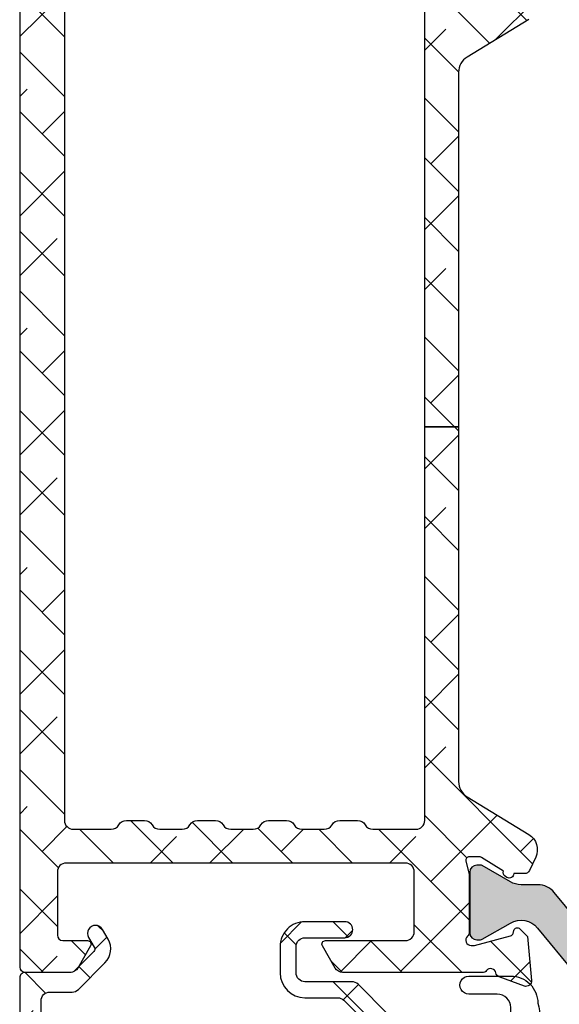
# Model space of a CAD drawing. Units: inches. Extents: x 0 to 402, y -384 to -126.
# Drawn here: x 15 to 16, y -176 to -174 of the extents above; entities that cross this region are included whole.
import ezdxf

# ---------------------------------------------------------------- set-up
doc = ezdxf.new("R2010")
doc.units = ezdxf.units.IN
doc.header["$MEASUREMENT"] = 0
doc.layers.get('0').update_dxf_attribs({"linetype": 'CONTINUOUS'})
for name, color, linetype in [('ZP-SECT-ALHA', 142, 'CONTINUOUS'), ('ZP-SECT-ALUM', 63, 'CONTINUOUS'), ('ZP-SECT-ALUM-WDWDR', 94, 'CONTINUOUS'), ('ZP-SECT-GLAS', 153, 'CONTINUOUS'), ('ZP-SECT-SEAL', 8, 'CONTINUOUS'), ('ZP-SECT-THRM-HTCH', 173, 'CONTINUOUS'), ('ZP-SECT-VINL', 130, 'CONTINUOUS'), ('ZP-SECT-WSTP', 40, 'CONTINUOUS')]:
    doc.layers.add(name, color=color, linetype=linetype)

# ---------------------------------------------------------------- blocks, each defined once
blk = doc.blocks.new('101CS - VIN25 WS MSW Square Bead (Dual 1 Inch)')
at = {"layer": 'ZP-SECT-ALHA'}
h = blk.add_hatch(dxfattribs=at)
h.set_pattern_fill('ANSI38', color=256, scale=0.75, angle=-90.00000000000006)
h.set_pattern_definition([(314.9999999999999, (208.1066881044709, 17.61468205416347), (0.0662912607362389, 0.0662912607362388), []), (44.99999999999996, (208.1066881044709, 17.61468205416347), (0.066291260736239, 0.1988737822087164), [0.234375, -0.140625])])
edge = h.paths.add_edge_path()
edge.add_line((-2.15363311100009, 0.1366894078000485), (-2.153633110966438, -0.5070073162524125))
edge.add_arc((-2.141823027404115, -0.5070078696547704), 0.0118100835752892, 179.9973152078652, 270.0041072402487)
edge.add_line((-2.141822180799863, -0.5188179531997151), (-1.193000715124981, -0.5188179530887567))
edge.add_arc((-1.193000118747702, -0.5070076191523799), 0.0118103339514342, 269.9971067794329, 360.0014697267939)
edge.add_line((-1.181189784800153, -0.5070073161987523), (-1.181189784753314, -0.3810226917339889))
edge.add_arc((-1.189063507715365, -0.3810228521588549), 0.0078737229636857, 0.0011673852116395, 90.0020337649895)
edge.add_line((-1.189063787200211, -0.3731491292001294), (-1.212685794273966, -0.3731491293565625))
edge.add_arc((-1.212686073844076, -0.3810228521095142), 0.007873722757915, 89.99796561450196, 179.998831994302)
edge.add_line((-1.220559796600355, -0.3810226915993837), (-1.220559796590805, -0.4026763081738239))
edge.add_arc((-1.228433769813342, -0.4026764839754439), 0.0078739732244996, -90.00021238273519, 0.0012792386477826767, ccw=False)
edge.add_line((-1.228433799000413, -0.4105504571998893), (-1.259929955236657, -0.4105504572117127))
edge.add_arc((-1.259929984408039, -0.4026764840175078), 0.0078739731942589, 179.9987206471879, 270.00021226857666, ccw=False)
edge.add_line((-1.267803957600335, -0.4026763082001992), (-1.267803957608975, -0.2058261022257568))
edge.add_arc((-1.259929984386893, -0.205825926423682), 0.0078739732240446, 89.99978762057208, 180.0012792419569, ccw=False)
edge.add_line((-1.259929955200277, -0.1979519531996914), (-1.228433798963123, -0.1979519531878679))
edge.add_arc((-1.228433769792196, -0.2058259263816181), 0.0078739731938042, -0.0012793561214721194, 90.00021226526758, ccw=False)
edge.add_line((-1.220559796600355, -0.2058261021993815), (-1.220559796572615, -0.2274797187228899))
edge.add_arc((-1.212685072179788, -0.2274791434191452), 0.0078747244138422, 180.0041858577904, 269.9947466443579)
edge.add_line((-1.212685794200297, -0.235353867799887), (-1.189063787199302, -0.2353538677598692))
edge.add_arc((-1.189064509147729, -0.2274791434243671), 0.007874724368596, 270.0052528312125, 359.9958136177003)
edge.add_line((-1.181189784800153, -0.2274797188001969), (-1.181189784815614, -0.1585823813766467))
edge.add_arc((-1.193001120190724, -0.1585824931675835), 0.0118113353756385, 0.000542288290055, 89.99803445623324)
edge.add_line((-1.19300071500038, -0.146771157798895), (-1.248118878322657, -0.1467711577834336))
edge.add_arc((-1.248118649012149, -0.1270858491964788), 0.0196853085882904, 179.9998137316676, 269.9993325720941, ccw=False)
edge.add_line((-1.267803957600335, -0.1270857851996254), (-1.267803957574415, -0.1128968289731631))
edge.add_arc((-1.507963441330787, -0.1128977469300869), 0.2401594837581269, 0.000219000543664, 44.99980991194084)
edge.add_line((-1.338144478399954, 0.0569200892004744), (-1.403568202480073, 0.1223438135029653))
edge.add_arc((-1.417489688908882, 0.1084196804904899), 0.0196898264222062, 45.005445670695, 89.99388769157345)
edge.add_line((-1.417487588400035, 0.128109506800655), (-1.521233549957742, 0.1281095068506772))
edge.add_arc((-1.521234425813156, 0.1477935636318589), 0.0196840568006676, 179.9978775547944, 270.0025494144435, ccw=False)
edge.add_line((-1.540918482600318, 0.1477942928013078), (-1.540918482611687, 0.2060425798217409))
edge.add_arc((-1.521233424400065, 0.206042894186361), 0.0196850582141319, 90.00036557413279, 180.0009149968349, ccw=False)
edge.add_line((-1.521233550000033, 0.2257279524000921), (-1.433078221600226, 0.2257279523973636))
edge.add_arc((-1.433078221600226, 0.2434444943987444), 0.0177165420013807, 270, 450)
edge.add_line((-1.433078221600226, 0.2611610364001251), (-1.521233549835869, 0.2611610364428714))
edge.add_arc((-1.521233503659225, 0.2060429735003589), 0.0551180629425318, 90.00004800108486, 180.0004092546186)
edge.add_line((-1.576351566600351, 0.2060425798008225), (-1.57635156644028, 0.1477942927012634))
edge.add_arc((-1.521233503702807, 0.1477944855384132), 0.0551180627378106, 180.0002004561529, 269.9999518735683)
edge.add_line((-1.521233550000033, 0.0926764228006221), (-1.448867732548933, 0.0926764228970285))
edge.add_arc((-1.44886983338398, 0.0729865966943242), 0.0196898263147802, 45.00544472133589, 89.9938867423237, ccw=False)
edge.add_line((-1.43494834680041, 0.0869107294001594), (-1.371551092389381, 0.0235133284540723))
edge.add_arc((-1.507960535937399, -0.1128967925527977), 0.1929125641377168, -1.0824823391430982e-05, 45.000142275474616, ccw=False)
edge.add_line((-1.315047971799685, -0.1128968289995385), (-1.315047971814237, -0.4518888595903548))
edge.add_arc((-1.334733280368545, -0.4518889236456435), 0.0196853085544121, -89.99933240201199, 0.00018643841349330614, ccw=False)
edge.add_line((-1.334733050999602, -0.4715742321987193), (-2.086704017522151, -0.4715742321832579))
edge.add_arc((-2.086703788211643, -0.4518889235963031), 0.0196853085882904, 179.9998137316676, 269.9993325720934, ccw=False)
edge.add_line((-2.10638909679983, -0.4518888595994497), (-2.106389096785278, 0.0855080255914516))
edge.add_arc((-2.08670378823097, 0.0855080896467403), 0.0196853085544121, 90.0006675979879, 180.0001864384137, ccw=False)
edge.add_line((-2.086704017599913, 0.1051933981998161), (-2.037574478512397, 0.1051933981534319))
edge.add_arc((-2.037574678113521, 0.1248800513084919), 0.0196866531560719, 270.0005809165177, 314.9959647727208)
edge.add_line((-2.023655092600165, 0.1109585049998429), (-1.964542068803893, 0.1700715287169885))
edge.add_arc((-1.995165684972135, 0.2006945269945672), 0.0433078964015617, 315.0005780323946, 390.0058605663338)
edge.add_line((-1.957662161599728, 0.2223523114007264), (-1.970262149413429, 0.2441701927473048))
edge.add_arc((-1.985604125624429, 0.2353101850078498), 0.0177165451260145, 30.00647993709895, 210.0066534771054)
edge.add_line((-2.000946074999774, 0.2264501307999751), (-1.988346233816173, 0.2046322495498032))
edge.add_arc((-1.995165036990414, 0.2006944446428424), 0.0078741592703172, -44.999730653772986, 30.00609399276101, ccw=False)
edge.add_line((-1.989597139399847, 0.1951265994011635), (-2.033917240707069, 0.1508062045631675))
edge.add_arc((-2.039486169564659, 0.1563770657321547), 0.0078770211872912, 270.0068356453436, 314.99006145660275, ccw=False)
edge.add_line((-2.039485229800447, 0.1485000446009224), (-2.141822180773033, 0.1485000446027413))
edge.add_arc((-2.141823027479827, 0.1366899610998693), 0.0118100835332237, 89.99589226226156, 180.0026842946932)
at = {"layer": 'ZP-SECT-ALUM'}
blk.add_lwpolyline([(-0.2712499787787124, -0.272489251818655), (-0.2712499787787124, -0.334989251818655, 1), (-0.2652499787787406, -0.334989251818655), (-0.2652499787787406, -0.1969892518186569, 0.4142135623730951), (-0.2722499787786887, -0.1899892518186519), (-0.2922934569903077, -0.1899892518186519, -0.3297505471403194), (-0.3032909616838992, -0.1818515264229674), (-0.3460653978498271, -0.0419426498855984, 0.3297505471403169), (-0.3527595311415439, -0.0369892518186532), (-0.4261654702995941, -0.0369892518186532, 0.1989123673796605), (-0.4311152177678821, -0.0390395043503489), (-0.4362824796574785, -0.044206766239931, -0.4142135623730968), (-0.4497175085000152, -0.044206766239931), (-0.4548847703895547, -0.0390395043503489, 0.1989123673796558), (-0.4598345178578996, -0.0369892518186532), (-0.4831654702995536, -0.0369892518186532, 0.1989123673796569), (-0.4881152177678985, -0.0390395043503489), (-0.493282479657438, -0.044206766239931, -0.4142135623730913), (-0.5067175084999747, -0.044206766239931), (-0.5118847703895711, -0.0390395043503489, 0.1989123673796548), (-0.5168345178579159, -0.0369892518186532), (-0.54016547029957, -0.0369892518186532, 0.1989123673796564), (-0.545115217767858, -0.0390395043503489), (-0.5502824796574544, -0.044206766239931, -0.4142135623730915), (-0.5637175084999911, -0.044206766239931), (-0.5688847703895874, -0.0390395043503489, 0.198912367379654), (-0.5738345178578755, -0.0369892518186532), (-0.6472404570158689, -0.0369892518186532, 0.3297505471403128), (-0.6539345903076424, -0.0419426498856055), (-0.6967090264735134, -0.1818515264229745, -0.3297505471403153), (-0.707706531167105, -0.1899892518186803), (-0.727750009378724, -0.189989251818659, 0.4142135623733994), (-0.7347500093787858, -0.1969892518186569), (-0.7347500093787858, -0.334989251818655, 1), (-0.7287500093787572, -0.334989251818655), (-0.7287500093787572, -0.272489251818655, -0.4142135623730945), (-0.7192500093787544, -0.2629892518186594), (-0.5452032748147247, -0.2629892518186594, 0.3419987131196729), (-0.5442350289781928, -0.2622392518186558, -0.3419987131196799), (-0.5393937997954197, -0.2584892518186521), (-0.4899999940787155, -0.2584892518186521), (-0.4899999940787155, -0.2629307224236967), (-0.5389999940787505, -0.2629307224236967, 0.3279189694272522), (-0.5399543449612167, -0.2636320346383059, -0.3279189694272557), (-0.5452032748147247, -0.2674892518186525), (-0.7192500093787544, -0.2674892518186525, 0.4142135623730951), (-0.72425000937875, -0.272489251818655), (-0.72425000937875, -0.334989251818655, -1), (-0.7392500093787362, -0.334989251818655), (-0.7392500093787362, -0.1969892518186569, -0.4142135623730951), (-0.727750009378724, -0.1854892518186588), (-0.707706531167105, -0.1854892518186588, 0.3297505471403177), (-0.7010123978753882, -0.1805358537517136), (-0.6582379617094603, -0.0406269772143517, -0.3297505471403159), (-0.6472404570158689, -0.032489251818653), (-0.5738345178578755, -0.032489251818653, -0.1989123673796553), (-0.565702789874223, -0.0358575238350127), (-0.5605355279846834, -0.0410247857245878, 0.4142135623730928), (-0.553464460172819, -0.0410247857245878), (-0.5482971982832227, -0.0358575238350127, -0.1989123673796594), (-0.54016547029957, -0.032489251818653), (-0.5168345178579159, -0.032489251818653, -0.1989123673796536), (-0.5087027898742634, -0.0358575238350127), (-0.503535527984667, -0.0410247857245878, 0.4142135623730974), (-0.4964644601728026, -0.0410247857245878), (-0.4912971982832062, -0.0358575238350127, -0.1989123673796608), (-0.4831654702995536, -0.032489251818653), (-0.4598345178578996, -0.032489251818653, -0.1989123673796527), (-0.451702789874247, -0.0358575238350127), (-0.4465355279846506, -0.0410247857245878, 0.4142135623730964), (-0.4394644601727862, -0.0410247857245878), (-0.4342971982832467, -0.0358575238350127, -0.1989123673796597), (-0.4261654702995941, -0.032489251818653), (-0.3527595311415439, -0.032489251818653, -0.3297505471403154), (-0.3417620264479524, -0.0406269772143446), (-0.2989875902820813, -0.1805358537517136, 0.3297505471403161), (-0.2922934569903077, -0.1854892518186588), (-0.2722499787786887, -0.1854892518186588, -0.4142135623730919), (-0.2607499787787333, -0.1969892518186569), (-0.2607499787787333, -0.334989251818655, -1), (-0.2757499787787196, -0.334989251818655), (-0.2757499787787196, -0.272489251818655, 0.414213562373095), (-0.2807499787787151, -0.2674892518186525), (-0.4549999940787473, -0.2674892518186525, -0.414213562373095), (-0.4599999940787427, -0.262489251818657), (-0.4599999940787427, -0.2606892518186541, 0.4142135623730931), (-0.4621999940787021, -0.2584892518186521), (-0.5099999940787541, -0.2584892518186521), (-0.5099999940787541, -0.2539892518186591), (-0.4621999940787021, -0.2539892518186591, -0.4142135623730951), (-0.4554999940787355, -0.2606892518186541), (-0.4554999940787355, -0.262489251818657, 0.4142135623730951), (-0.4549999940787473, -0.2629892518186594), (-0.2807499787787151, -0.2629892518186594, -0.4142135623730944)], format="xyb", close=True, dxfattribs=at)
at = {"layer": 'ZP-SECT-ALUM-WDWDR'}
blk.add_lwpolyline([(-2.15363311100009, 0.1366894078000485), (-2.153633110966438, -0.5070073162524125, 0.414248283336235), (-2.141822180799863, -0.5188179531997151), (-1.193000715124981, -0.5188179530887567, 0.4142358657222048), (-1.181189784800153, -0.5070073161987523), (-1.181189784753314, -0.3810226917339889, 0.4142179912710196), (-1.189063787200211, -0.3731491292001294), (-1.212685794273966, -0.3731491293565625, 0.4142179912711351), (-1.220559796600355, -0.3810226915993837), (-1.220559796590805, -0.4026763081738239, -0.4142211874891139), (-1.228433799000413, -0.4105504571998893), (-1.259929955236657, -0.4105504572117127, -0.4142211874891434), (-1.267803957600335, -0.4026763082001992), (-1.267803957608975, -0.2058261022257568, -0.4142211874891146), (-1.259929955200277, -0.1979519531996914), (-1.228433798963123, -0.1979519531878679, -0.4142211874891438), (-1.220559796600355, -0.2058261021993815), (-1.220559796572615, -0.2274797187228899, 0.4141653103994615), (-1.212685794200297, -0.235353867799887), (-1.189063787199302, -0.2353538677598692, 0.414165310399052), (-1.181189784800153, -0.2274797188001969), (-1.181189784815614, -0.1585823813766467, 0.4142007425165481), (-1.19300071500038, -0.146771157798895), (-1.248118878322657, -0.1467711577834336, -0.4142111027110581), (-1.267803957600335, -0.1270857851996254), (-1.267803957574415, -0.1128968289731631, 0.1989105117695754), (-1.338144478399954, 0.0569200892004744), (-1.403568202480073, 0.1223438135029653, 0.1988599413405665), (-1.417487588400035, 0.128109506800655), (-1.521233549957742, 0.1281095068506772, -0.4142374448924782), (-1.540918482600318, 0.1477942928013078), (-1.540918482611687, 0.2060425798217409, -0.4142163709978294), (-1.521233550000033, 0.2257279524000921), (-1.433078221600226, 0.2257279523973636, 0.9999999999999998), (-1.433078221600226, 0.2611610364001251), (-1.521233549835869, 0.2611610364428714, 0.4142154090846727), (-1.576351566600351, 0.2060425798008225), (-1.57635156644028, 0.1477942927012634, 0.4142122916316671), (-1.521233550000033, 0.0926764228006221), (-1.448867732548933, 0.0926764228970285, -0.1988599413410619), (-1.43494834680041, 0.0869107294001594), (-1.371551092389381, 0.0235133284540723, -0.1989130618370278), (-1.315047971799685, -0.1128968289995385), (-1.315047971814237, -0.4518888595903548, -0.4142111027110537), (-1.334733050999602, -0.4715742321987193), (-2.086704017522151, -0.4715742321832579, -0.4142111027110581), (-2.10638909679983, -0.4518888595994497), (-2.106389096785278, 0.0855080255914516, -0.4142111027110538), (-2.086704017599913, 0.1051933981998161), (-2.037574478512397, 0.1051933981534319, 0.1988914288063574), (-2.023655092600165, 0.1109585049998429), (-1.964542068803893, 0.1700715287169885, 0.3394799644310995), (-1.957662161599728, 0.2223523114007264), (-1.970262149413429, 0.2441701927473048, 1.000001514423397), (-2.000946074999774, 0.2264501307999751), (-1.988346233816173, 0.2046322495498032, -0.3394826024514934), (-1.989597139399847, 0.1951265994011635), (-2.033917240707069, 0.1508062045631675, -0.198836281388756), (-2.039485229800447, 0.1485000446009224), (-2.141822180773033, 0.1485000446027413, 0.4142482833364783)], format="xyb", close=True, dxfattribs=at)
at = {"layer": 'ZP-SECT-GLAS', "flags": 128}
for points in [[(-0.7500000094000256, -1.528954697242966), (-0.7500000094000256, 0), (-0.9999999881999883, 0), (-0.9999999881999883, -1.528954697242966)], [(0, -1.528954697242966), (0, 0), (-0.2499999788000196, 0), (-0.2499999788000196, -1.528954697242966)]]:
    blk.add_lwpolyline(points, dxfattribs=at)
at = {"layer": 'ZP-SECT-SEAL'}
for points in [[(-0.6582379617094603, -0.0406269772143517, -0.3297505471404567), (-0.6472404570158689, -0.032489251818653), (-0.6410229798850083, -0.032489251818653, 0.3006645954625839), (-0.6926947911102844, 0), (-0.7500000094000256, 0), (-0.7500000094000256, -0.234658315891707), (-0.7392500093787362, -0.234658315891707), (-0.7392500093787362, -0.1969892518186569, -0.4142135623730895), (-0.727750009378724, -0.1854892518186588), (-0.707706531167105, -0.1854892518186588, 0.3297505471403212), (-0.7010123978753882, -0.1805358537517136)], [(-0.3417620264479524, -0.0406269772143517, 0.3297505471404567), (-0.3527595311415439, -0.032489251818653), (-0.3589770082724044, -0.032489251818653, -0.3006645954625839), (-0.3073051970471852, 0), (-0.2499999788000196, 0), (-0.2499999788000196, -0.234658315891707), (-0.2607499787786764, -0.234658315891707), (-0.2607499787786764, -0.1969892518186569, 0.4142135623730895), (-0.2722499787786887, -0.1854892518186588), (-0.2922934569903077, -0.1854892518186588, -0.3297505471403212), (-0.2989875902820245, -0.1805358537517136)], [(-0.7500000094000256, -0.234658315891707), (-0.7392500093787362, -0.234658315891707), (-0.7392500093787362, -0.334989251818655, 0.1201675316467601), (-0.738408085942922, -0.3384417895035838), (-0.750000013334045, -0.3384038133170861)], [(-0.2499999788000196, -0.234658315891707), (-0.2607499787786764, -0.234658315891707), (-0.2607499787786764, -0.334989251818655, -0.1201675316467601), (-0.2615919022145476, -0.3384417895035838), (-0.2499999748660002, -0.3384038133170861)]]:
    blk.add_lwpolyline(points, format="xyb", close=True, dxfattribs=at)
at = {"layer": 'ZP-SECT-WSTP'}
blk.add_lwpolyline([(-0.999999988143827, -0.4723641351693289, -0.2839500922024636), (-1.072562131688528, -0.5133317686221233), (-1.095158510644978, -0.5133317686221233), (-1.095158510644978, -0.4533317149715402), (-1.111962356505046, -0.4533317149954144, -0.4142514048519148), (-1.119962344088492, -0.4453308474221274), (-1.119962344088492, -0.1953316021482294, -0.4142514048536688), (-1.111962356535059, -0.1873307345852311), (-1.051384225814558, -0.1873307344731927, -0.3670239844397909), (-1.043491157128187, -0.1940268704169341, -0.078476595399901), (-1.062337459414095, -0.4477866056290339, -0.3254833822332228), (-1.069951278078747, -0.4533317149476659), (-1.095158510644978, -0.4533317149715402), (-1.095158510644978, -0.5133317686221233), (-1.159962282088486, -0.5133317686221233, -0.4141911167523029), (-1.179962397569624, -0.4933313595384732), (-1.179962397688484, -0.3163313776221628), (-1.220803993773728, -0.3163313776112417, 0.4142573416408427), (-1.232803975236009, -0.3283309189621022), (-1.232803975173766, -0.3803312782111661, -0.414257341640843), (-1.244803956486663, -0.392330819640641), (-1.255803976173723, -0.3923308196112529, -0.4142573416408428), (-1.267803957636004, -0.3803312782603925), (-1.267803957573761, -0.2173313480112355, -0.4142573416408427), (-1.255803976260807, -0.2053318065818175), (-1.244803956573747, -0.2053318066112624, -0.414257341640843), (-1.232803975111465, -0.2173313479621228), (-1.232803975173766, -0.2693317072111867, 0.4141595630476304), (-1.220803993848477, -0.2813312487017114), (-1.179962397688484, -0.2813312486221946), (-1.179962397688484, -0.1473310900221065, -0.4141911167523029), (-1.159962281946036, -0.1273306809522694), (-1.094962272888494, -0.12733068102213, 0.4142427971011799), (-1.064962392866391, -0.0973312409117568), (-1.064962392888503, 0.0706682049778067, 0.4142151410068175), (-1.09496227287434, 0.1006688184994857), (-1.157571294847912, 0.1006688185778159, -1.000007333743331), (-1.157571294774868, 0.1406684630715347), (-1.064962392888503, 0.1406684629778567, -0.4142279563273633), (-1.004962339226153, 0.0806684094992818, -0.0869625899808615), (-0.999999988143827, 0.0123941047816345), (-0.9999999882561496, -0.472364135188542)], format="xyb", dxfattribs=at)
blk = doc.blocks.new('101CS - VIN25 WS VUE MSW Head')
at = {"layer": 'ZP-SECT-ALHA'}
h = blk.add_hatch(dxfattribs=at)
h.set_pattern_fill('ANSI38', color=256, scale=0.75, angle=-90.00000000000006)
h.set_pattern_definition([(314.9999999999999, (-191.2455500268443, 220.6530211737197), (0.0662912607362389, 0.0662912607362388), []), (44.99999999999996, (-191.2455500268443, 220.6530211737197), (0.066291260736239, 0.1988737822087164), [0.234375, -0.140625])])
edge = h.paths.add_edge_path()
edge.add_line((1.142907964865031, -3.084813892985408), (1.142907964914485, -1.969876159545236))
edge.add_arc((1.123222656277825, -1.969876682352245), 0.0196853086436022, 0.0015216746476769, 90.00018671364761)
edge.add_line((1.123222592127973, -1.950191373708747), (1.027682682591176, -1.950191373619389))
edge.add_arc((1.027679453653076, -1.969871542728573), 0.0196801693740707, 89.99059944440756, 150.0057891812077)
edge.add_arc((0.9935861129053467, -1.95018971671243), 0.0196864429238562, 270.003114825558, 329.9991867166582, ccw=False)
edge.add_line((0.9935871831383735, -1.969876159607196), (0.9542170245415206, -1.969876159800008))
edge.add_arc((0.9542180951100645, -1.950189716799899), 0.0196864430292189, 210.0008123068641, 269.9968841979641, ccw=False)
edge.add_arc((0.9201236600773537, -1.969873438104127), 0.0196820645111799, 29.99739771400022, 90.00621522140035)
edge.add_line((0.9201215250442089, -1.950191373708747), (0.8702020484307411, -1.950191373718183))
edge.add_arc((0.8701999136166914, -1.969873438016015), 0.019682064413608, 89.99378541636926, 150.0026029237693)
edge.add_arc((0.8361054788179263, -1.950189716712381), 0.0196864429239055, 270.0031148254753, 329.9991867165753, ccw=False)
edge.add_line((0.8361065490509247, -1.969876159607196), (0.7967363904541287, -1.969876159800008))
edge.add_arc((0.7967374610716453, -1.950189716687345), 0.0196864431417751, 210.0008121643503, 269.9968840554505, ccw=False)
edge.add_arc((0.7626441202119462, -1.969871542690293), 0.0196801692464846, 29.99421174183469, 90.009401478635)
edge.add_line((0.762640890956817, -1.950191373708747), (0.712722001216406, -1.950191373619389))
edge.add_arc((0.7127187722782776, -1.969871542728622), 0.01968016937412, 89.99059944432484, 150.0057891811248)
edge.add_arc((0.678625431530519, -1.95018971671243), 0.0196864429238562, 270.003114825558, 329.9991867166582, ccw=False)
edge.add_line((0.6786265017635458, -1.969876159607196), (0.6392563431667498, -1.969876159800008))
edge.add_arc((0.6392574137352935, -1.950189716799899), 0.0196864430292189, 210.0008123068641, 269.9968841979641, ccw=False)
edge.add_arc((0.6051629787025544, -1.969873438104176), 0.0196820645112291, 29.99739771408313, 90.0062152214831)
edge.add_line((0.6051608436693812, -1.950191373708747), (0.5552413670559134, -1.950191373718183))
edge.add_arc((0.5552392322418638, -1.969873438016015), 0.019682064413608, 89.99378541636926, 150.0026029237693)
edge.add_arc((0.521144797443127, -1.95018971671243), 0.0196864429238562, 270.003114825558, 329.9991867166582, ccw=False)
edge.add_line((0.5211458676761538, -1.969876159607196), (0.4817757090793578, -1.969876159800008))
edge.add_arc((0.481776779696846, -1.950189716687296), 0.0196864431418244, 210.0008121644332, 269.9968840555334, ccw=False)
edge.add_arc((0.4476834388371184, -1.969871542690293), 0.0196801692464846, 29.99421174183469, 90.009401478635)
edge.add_line((0.4476802095819892, -1.950191373708747), (0.3636658201935177, -1.950191373613819))
edge.add_arc((0.3636657561137553, -1.969876682344116), 0.019685308730402, 89.99981349035548, 179.9984785293553)
edge.add_line((0.3439804473902939, -1.969876159607196), (0.3439804473902939, -3.95715602904815))
edge.add_arc((0.3636657559637327, -3.957155506161228), 0.0196853085803834, 180.0015219072454, 270.0001869462996)
edge.add_line((0.3636658201935177, -3.976840814741507), (0.4476802094462471, -3.976840814718997))
edge.add_arc((0.4476796472290779, -3.957154078029128), 0.0196867366978963, 270.0016362625999, 329.9947502406)
edge.add_arc((0.4817767793122994, -3.976842471942964), 0.0196864429239054, 90.0031148254754, 149.9991867165759, ccw=False)
edge.add_line((0.4817757090793009, -3.95715602904815), (0.5211458676760401, -3.957156028855337))
edge.add_arc((0.5211447971242898, -3.976842471772714), 0.0196864429464859, 30.000812355827293, 89.996884246827, ccw=False)
edge.add_arc((0.5552430243703145, -3.957152181684127), 0.0196886333322394, 210.00843543685, 269.9951765276497)
edge.add_line((0.5552413668733891, -3.976840814946598), (0.6051608435501237, -3.976840814881342))
edge.add_arc((0.6051591861675812, -3.957152181362243), 0.0196886335888579, 270.0048231394226, 329.991564230223)
edge.add_arc((0.6392574133996913, -3.976842471942964), 0.0196864429239054, 90.00311482547528, 149.9991867165758, ccw=False)
edge.add_line((0.6392563431666929, -3.95715602904815), (0.6786265017634321, -3.957156028855337))
edge.add_arc((0.6786254313605583, -3.976842471705868), 0.0196864428796318, 30.00081278910949, 89.99688468010947, ccw=False)
edge.add_arc((0.7127225635901064, -3.957154078379538), 0.0196867365750996, 210.0052485600271, 269.998362538027)
edge.add_line((0.712722000960838, -3.976840814946598), (0.7626408911210377, -3.976840814718997))
edge.add_arc((0.7626403287538586, -3.957154078288989), 0.01968673643804, 270.0016366992062, 329.9947506772061)
edge.add_arc((0.7967374606870703, -3.976842471942964), 0.0196864429239054, 90.00311482547528, 149.9991867165758, ccw=False)
edge.add_line((0.7967363904540719, -3.95715602904815), (0.8361065490508678, -3.957156028855337))
edge.add_arc((0.8361054784991347, -3.976842471772684), 0.0196864429464562, 30.000812355777327, 89.99688424687702, ccw=False)
edge.add_arc((0.8702037058951235, -3.957152181424282), 0.0196886335920714, 210.0084358733731, 269.9951769641733)
edge.add_line((0.8702020485481796, -3.976840814946598), (0.920121525224971, -3.976840814881342))
edge.add_arc((0.9201198676923903, -3.957152181622186), 0.0196886333289273, 270.0048235761116, 329.9915646669118)
edge.add_arc((0.9542180947744906, -3.976842471943013), 0.0196864429239546, 90.00311482539257, 149.999186716493, ccw=False)
edge.add_line((0.9542170245415206, -3.95715602904815), (0.9935871831382598, -3.957156028855337))
edge.add_arc((0.9935861127353861, -3.976842471705868), 0.0196864428796318, 30.00081278910949, 89.99688468010947, ccw=False)
edge.add_arc((1.027683245114886, -3.957154078119776), 0.0196867368348573, 210.0052489964677, 269.9983629744681)
edge.add_line((1.027682682635571, -3.976840814946598), (1.123222592323173, -3.976840814741507))
edge.add_arc((1.123222656402939, -3.957155506311232), 0.0196853084303789, 269.9998134903428, 359.9984785293425)
edge.add_line((1.142907964826378, -3.95715602904815), (1.142907964865088, -3.084813892985408))
edge.add_line((1.142907964865088, -3.084813892985408), (1.217711207435939, -3.084813892988762))
edge.add_line((1.217711207435939, -3.084813892988762), (1.217711207451515, -3.871170462296703))
edge.add_arc((1.25707907770622, -3.871171396894239), 0.0393678702657989, 179.9986397919416, 238.6013037254415)
edge.add_line((1.236568802718892, -3.904774340652323), (1.373587913259001, -3.98841209453289))
edge.add_arc((1.353075357127905, -4.022016550223963), 0.0393703492659731, -24.999425057825476, 58.59961645197433, ccw=False)
edge.add_line((1.388757178206759, -4.038654820741697), (1.374866831850994, -4.068440716689877))
edge.add_arc((1.364161154729751, -4.063448992127363), 0.0118122325041587, 270.00718258661107, 335.0018229031112, ccw=False)
edge.add_line((1.364162635508677, -4.075261224538706), (1.340057367211073, -4.075261224699005))
edge.add_arc((1.330215389440886, -4.075131535087568), 0.0098428322054264, 238.6026443804023, 359.2450463192051, ccw=False)
edge.add_line((1.325087566811788, -4.083533129038045), (1.321727179022985, -4.081482166001791))
edge.add_arc((1.326854369081438, -4.073081081945936), 0.0098420674255479, 159.1767175033289, 238.6042412606289, ccw=False)
edge.add_line((1.317655172712392, -4.069582356839163), (1.268305929444721, -4.03945971822074))
edge.add_arc((1.262156914121483, -4.049526160829217), 0.0117959169306663, 58.5816231853637, 90.02166338156461)
edge.add_line((1.262152454116829, -4.037730244741709), (1.241632850881018, -4.037730244815037))
edge.add_arc((1.241632452110753, -4.045604236289867), 0.0078739914849279, 89.99709831370664, 194.4811960284077)
edge.add_line((1.23400861921911, -4.047573224340879), (1.241382934043684, -4.076131827867556))
edge.add_arc((1.233752264627397, -4.07810071743528), 0.0078805863912881, 0.0004282085307067973, 14.468073426830586, ccw=False)
edge.add_line((1.241632851018465, -4.078100658538545), (1.241632851071898, -4.205162977248932))
edge.add_arc((1.22982004293891, -4.20516212042417), 0.0118128081640623, 311.8137510528372, 359.995844134437, ccw=False)
edge.add_arc((1.245569052697722, -4.222769874174645), 0.0118105764836122, 131.8074422839259, 270.0042347347266)
edge.add_line((1.245569925618184, -4.234580450625998), (1.253444074517545, -4.234580450625998))
edge.add_line((1.253444074517545, -4.234580450625998), (1.33297520908988, -4.213270616805488))
edge.add_arc((1.33093833972716, -4.205666774014634), 0.0078719287337225, 284.9959632893875, 345.0161087383876)
edge.add_line((1.338542611510746, -4.207702041228088), (1.340326057604471, -4.201046971377508))
edge.add_arc((1.347932117275531, -4.203084240861677), 0.0078741736500316, 44.999042470750794, 165.00539831045, ccw=False)
edge.add_line((1.35350009190958, -4.197516452328926), (1.370860531508157, -4.21487689162754))
edge.add_line((1.370860531508157, -4.21487689162754), (1.379383526433088, -4.312294113080355))
edge.add_arc((1.367617569616308, -4.313323067626993), 0.0118108631045055, -110.00144970180952, 4.997906059893182, ccw=False)
edge.add_line((1.36357773570873, -4.324421546318802), (1.308032777410488, -4.304205246441341))
edge.add_arc((1.312071835193432, -4.29310726971616), 0.0118101259589651, 190.9015052074249, 250.0012555288252, ccw=False)
edge.add_arc((1.288876760834034, -4.297576239922618), 0.0118115414660106, 10.90946449362525, 140.6918134957288)
edge.add_arc((1.270599500647528, -4.282614942002338), 0.0118083374535129, 269.99561302252465, 320.7024296441258, ccw=False)
edge.add_line((1.27059859651618, -4.294423279421238), (0.9613654752409672, -4.294423279314031))
edge.add_arc((0.9613665455900099, -4.274736836501751), 0.0196864428413776, 210.0008129456754, 269.9968848367746, ccw=False)
edge.add_line((0.9443177256422643, -4.284580299821953), (0.9159052004667672, -4.235367748344486))
edge.add_arc((0.9227237362414937, -4.231430673867364), 0.0078735624433694, 89.99845507815468, 210.002464178653, ccw=False)
edge.add_line((0.9227239485440178, -4.223557111426856), (1.099900515037205, -4.223557111530766))
edge.add_arc((1.099900993784089, -4.203872804323083), 0.019684307213505, 269.9986064952352, 360.0048088079347)
edge.add_line((1.119585300928264, -4.203871152228401), (1.119585300805141, -4.071329430095232))
edge.add_arc((1.0999029963463, -4.071326948499454), 0.0196823046152838, 359.9927760001849, 450.0072231867846)
edge.add_line((1.099900515029816, -4.051644644040578), (0.347940401829959, -4.051644644047627))
edge.add_arc((0.3479389215664947, -4.071327949722569), 0.0196833057306028, 89.99569112778568, 180.0043087353842)
edge.add_line((0.3282556158915497, -4.071329429939027), (0.3282556157491001, -4.2117453013187))
edge.add_arc((0.3400672014106622, -4.21174552580127), 0.0118115856636953, 179.9989110772914, 269.995397452492)
edge.add_line((0.3400662525906171, -4.223557111426856), (0.3951618296680692, -4.223557111449594))
edge.add_arc((0.3951620418238301, -4.231430673844481), 0.0078735623977454, -30.002465246639076, 90.0015438538602, ccw=False)
edge.add_line((0.4019805774856593, -4.235367748425886), (0.37356805251747, -4.284580299688371))
edge.add_arc((0.3565192322964626, -4.274736836376463), 0.0196864430738803, 270.00311558179243, 329.99918747289195, ccw=False)
edge.add_line((0.3565203027893347, -4.294423279421238), (0.2573665680807551, -4.294423279440223))
edge.add_arc((0.257367931985067, -4.2826106921065), 0.0118125874124633, 180.0037688367738, 269.9933845178727, ccw=False)
edge.add_line((0.2455553445981593, -4.282611469122088), (0.2455553445981593, -1.481684785946157))
edge.add_arc((0.2652406531715541, -1.481685308533121), 0.0196853085803314, 89.9998139268049, 179.998478965805, ccw=False)
edge.add_line((0.2652407171013635, -1.461999999952894), (0.3636658199705778, -1.461999999970174))
edge.add_arc((0.363666874009052, -1.473809583048904), 0.0118095831257677, -0.005113612690706759, 90.0051138093068, ccw=False)
edge.add_line((0.3754764570877853, -1.473810637046852), (0.3754764569302722, -1.521054357933934))
edge.add_arc((0.3636648712686817, -1.521054582416476), 0.0118115856637237, -89.99539745262979, 0.0010889225707728656, ccw=False)
edge.add_line((0.3636658200886984, -1.53286616804209), (0.3479175220433888, -1.532866168148615))
edge.add_arc((0.3479184709066725, -1.521054582268847), 0.0118115859178807, 179.9989108676494, 269.99539724284875, ccw=False)
edge.add_line((0.3361068849909259, -1.521054357743054), (0.336106885063117, -1.513181382040301))
edge.add_arc((0.3242942976931236, -1.513182159161434), 0.0118125873955559, 0.0037693487163455, 89.99338503001695)
edge.add_line((0.3242956614918455, -1.501369571844605), (0.3085473634465359, -1.501369572038214))
edge.add_arc((0.3085483123097536, -1.513181157617896), 0.011811585617795, 90.00460275694772, 180.0010891321478)
edge.add_line((0.2967367266940926, -1.513181382143642), (0.2967367265516429, -1.627353609925393))
edge.add_arc((0.3085483122132232, -1.627353834408058), 0.0118115856637134, 179.9989110768282, 269.9953974521282)
edge.add_line((0.3085473633931031, -1.639165420033663), (0.3242956615083301, -1.639165420052648))
edge.add_arc((0.3242942976040182, -1.627352832718925), 0.0118125874124631, 270.0066154821273, 359.9962311632273)
edge.add_line((0.3361068849909259, -1.627353609734512), (0.3361068851484958, -1.619480634244354))
edge.add_arc((0.3479184709600485, -1.619480409611745), 0.0118115858136887, 90.0046032753014, 180.0010896505019, ccw=False)
edge.add_line((0.347917521989956, -1.607668823836178), (0.3636658200353793, -1.607668824029673))
edge.add_arc((0.3636648713220861, -1.619480409759403), 0.0118115857678305, -0.001088404833126333, 89.9953979703663, ccw=False)
edge.add_line((0.3754764570877853, -1.619480634135214), (0.3754764570205964, -1.863576907769783))
edge.add_arc((0.3872870412675951, -1.863576960384954), 0.0118105842471159, 179.9997447520605, 270.0031014801605)
edge.add_line((0.3872876805868088, -1.875387544614767), (1.277193826802687, -1.875387544528365))
edge.add_arc((1.288577232018214, -1.872237842826714), 0.0118111191303059, 195.466361947829, 349.09464735253)
edge.add_arc((1.311772051883948, -1.876705900577426), 0.0118101257415637, 109.9987453083028, 169.0984956297027, ccw=False)
edge.add_line((1.307732994013207, -1.86560792411555), (1.363277365790878, -1.845391624320285))
edge.add_arc((1.367317199644434, -1.85649010308836), 0.0118108631576935, -4.997906432694322, 110.00144932900449, ccw=False)
edge.add_line((1.379083156507505, -1.857519057716189), (1.370560748408166, -1.954932758808325))
edge.add_line((1.370560748408166, -1.954932758808325), (1.353199722038169, -1.972294371593392))
edge.add_arc((1.347631995339343, -1.966726921776761), 0.007873758826223, 194.9928590376867, 315.00142469058795, ccw=False)
edge.add_line((1.340026274410632, -1.968763852607224), (1.338242828341009, -1.962108782601347))
edge.add_arc((1.3306385566759, -1.964144049778072), 0.0078719286097775, 14.98389122632292, 75.00403667552314)
edge.add_line((1.332675426011206, -1.95654020710819), (1.253143704617599, -1.935230373109874))
edge.add_line((1.253143704617599, -1.935230373109874), (1.245270142344537, -1.935230373371695))
edge.add_arc((1.245269269425244, -1.947040949797199), 0.0118105764577635, 89.99576527093443, 228.1925577217335)
edge.add_arc((1.229520259843352, -1.964648703593707), 0.011812808106266, 0.004156648345826852, 48.186249729945814, ccw=False)
edge.add_line((1.241333067918532, -1.964647846607562), (1.241333067866406, -2.09171016563468))
edge.add_arc((1.233434028156497, -2.091707763940955), 0.0078990400750255, 345.5489141026296, 359.9825792862296, ccw=False)
edge.add_line((1.241083150818525, -2.093678996197212), (1.233708835837802, -2.122237599565863))
edge.add_arc((1.241334134536857, -2.124205452385295), 0.0078751269811196, 165.5294677855413, 269.9922397786417)
edge.add_line((1.241333067918532, -2.132080579294182), (1.261852670824708, -2.13208057911558))
edge.add_arc((1.261847784702791, -2.120251408898405), 0.011829171226299, 270.0236664231735, 301.3730457037735)
edge.add_line((1.268006146216379, -2.130351105694302), (1.317355389603363, -2.100227293816459))
edge.add_arc((1.326553836594005, -2.096729140526167), 0.0098411637260044, 121.3938592185917, 200.8217217669914, ccw=False)
edge.add_line((1.321427395812094, -2.088328657897676), (1.324787783711343, -2.086277694895301))
edge.add_arc((1.329915606315571, -2.094679289005699), 0.0098428323289742, 0.7549530721470887, 121.3973550110461, ccw=False)
edge.add_line((1.339757584210673, -2.094549599497184), (1.363862852234859, -2.094549599282316))
edge.add_arc((1.36386090949861, -2.106363415699035), 0.011813816576456, 25.009349429162512, 89.99057793156283, ccw=False)
edge.add_line((1.374567048607872, -2.101368933996667), (1.3884568081032, -2.1311560032984))
edge.add_arc((1.352777099527983, -2.147794911755024), 0.0393687043048195, -58.60175647117211, 25.001565803228118, ccw=False)
edge.add_line((1.373287543507984, -2.181398729490268), (1.236568802894765, -2.264852271981084))
edge.add_arc((1.257082991944308, -2.298457412424881), 0.0393717845240433, 121.4018926514295, 179.9998708552295)
edge.add_line((1.217711207420364, -2.298457323680821), (1.217711207432643, -3.084813892988705))
edge.add_line((1.217711207432643, -3.084813892988705), (1.142907964865031, -3.084813892985408))
at = {"layer": 'ZP-SECT-THRM-HTCH'}
h = blk.add_hatch(color=256, dxfattribs=at)
h.dxf.hatch_style = 1
edge = h.paths.add_edge_path()
edge.add_arc((2.389568477952754, -4.225850060208339), 0.0472782136423514, 60.002938681297906, 140.604271723198, ccw=False)
edge.add_line((2.413205484731946, -4.184904713760516), (2.475388292178848, -4.220805384693022))
edge.add_arc((2.47932026768394, -4.214012404026171), 0.0078488863995387, 239.9364887069656, 270.0563009185678)
edge.add_line((2.479327980284182, -4.221861286636368), (2.487459892932378, -4.221861286609197))
edge.add_arc((2.487456130491814, -4.206098845436272), 0.0157624416219653, 270.0136763054974, 359.9865895360973)
edge.add_line((2.503218571682026, -4.206102534742086), (2.503218571672249, -4.072153142190273))
edge.add_arc((2.4874561302484, -4.072156831503377), 0.0157624418556043, 0.0134104902033901, 89.9863237207011)
edge.add_line((2.487459892681812, -4.056394390096812), (2.479327980195392, -4.056394389951123))
edge.add_arc((2.479320267946539, -4.064243272664501), 0.0078488865023748, 89.94370164725649, 120.063513858756)
edge.add_line((2.475388292085739, -4.057450292084723), (2.413126218771111, -4.093397892211527))
edge.add_arc((2.389465362411589, -4.052382554457346), 0.0473507555880101, 270.02750209697524, 299.9797124208766, ccw=False)
edge.add_line((2.389488090874891, -4.0997333045905), (2.352238211611933, -4.099733304745853))
edge.add_arc((2.352230852041328, -4.146997308495497), 0.04726400432263, 89.99107836201327, 140.6090469586127)
edge.add_line((2.315703632577054, -4.117003170021149), (2.237301509192974, -4.212470797599877))
edge.add_arc((2.200774290041505, -4.182476659399299), 0.0472640039071471, 269.99107837785857, 320.60904697445756, ccw=False)
edge.add_line((2.200766930484036, -4.229740662733462), (1.544972577273, -4.229740662869602))
edge.add_arc((1.54496528738736, -4.182476511403446), 0.0472641520283417, 219.3910377281842, 270.00883713478447, ccw=False)
edge.add_line((1.50843799810454, -4.212470797602776), (1.43003590242219, -4.117003169879438))
edge.add_arc((1.393508639454093, -4.146997400349333), 0.0472640963250292, 39.39100576126556, 90.00886861406575)
edge.add_line((1.393501323609342, -4.0997333045905), (1.356251421276596, -4.099733304747616))
edge.add_arc((1.356274158878192, -4.052382697163135), 0.0473506130437397, 240.0202406448984, 269.9724867625982, ccw=False)
edge.add_line((1.332613340149208, -4.093397892063222), (1.270351233558329, -4.057450292201707))
edge.add_arc((1.266419222094036, -4.064243405902916), 0.0078490195510584, 59.93674801709195, 90.05596972799009)
edge.add_line((1.266411554733139, -4.056394390096812), (1.258279651406468, -4.056394390071403))
edge.add_arc((1.258283392874675, -4.072156846899949), 0.0157624572725945, 90.01360005840068, 179.9865328331001)
edge.add_line((1.242520936037493, -4.072153141991094), (1.242520936003387, -4.20610253459543))
edge.add_arc((1.258283392882405, -4.206098829766022), 0.0157624573144125, 180.013466878076, 269.9863996527755)
edge.add_line((1.258279651334731, -4.221861286636368), (1.266411554888094, -4.221861286855443))
edge.add_arc((1.266410205717782, -4.213982431934056), 0.0078788550369024, 270.0098112942484, 299.9365713251478)
edge.add_line((1.27034207717574, -4.220810077467518), (1.332716446494345, -4.184909406529271))
edge.add_arc((1.356298059567506, -4.225885452158507), 0.0472771487141679, 39.39341476322079, 119.9203205512199, ccw=False)
edge.add_line((1.392834148366858, -4.195881402335402), (1.473039632301237, -4.293540613556416))
edge.add_arc((1.488266440428469, -4.281036530741086), 0.0197029889305196, 219.3924534008159, 269.988155295316)
edge.add_line((1.488262367247415, -4.300739519250583), (2.257573436255455, -4.300739519250583))
edge.add_arc((2.257569345366264, -4.281036493600942), 0.0197030260743318, 270.0118961770604, 320.6074965248612)
edge.add_line((2.272796171270755, -4.293540613296471), (2.353032777909533, -4.195843859182929))
at = {"layer": 'ZP-SECT-ALUM-WDWDR'}
for points in [[(0.3439804473902939, -1.969876159607196), (0.3439804473902939, -3.95715602904815, 0.4142067381345847), (0.3636658201935177, -3.976840814741507), (0.4476802094462471, -3.976840814718997, 0.2679169895499372), (0.4647279593511087, -3.966999008480996, -0.267930822338547), (0.4817757090793009, -3.95715602904815), (0.5211458676760401, -3.957156028855337, -0.2679308223380795), (0.5381936172643976, -3.96699900857547, 0.2678871868353396), (0.5552413668733891, -3.976840814946598), (0.6051608435501237, -3.976840814881342, 0.2678871868353383), (0.6222085934385007, -3.966999008480996, -0.267930822338547), (0.6392563431666929, -3.95715602904815), (0.6786265017634321, -3.957156028855337, -0.2679308223380795), (0.695674251368331, -3.966999008413125, 0.2679169895499372), (0.712722000960838, -3.976840814946598), (0.7626408911210377, -3.976840814718997, 0.2679169895499372), (0.7796886407258797, -3.966999008480996, -0.267930822338547), (0.7967363904540719, -3.95715602904815), (0.8361065490508678, -3.957156028855337, -0.267930822338547), (0.8531542986392253, -3.96699900857547, 0.2678871868353396), (0.8702020485481796, -3.976840814946598), (0.920121525224971, -3.976840814881342, 0.2678871868353383), (0.9371692748132716, -3.966999008480996, -0.267930822338547), (0.9542170245415206, -3.95715602904815), (0.9935871831382598, -3.957156028855337, -0.2679308223380795), (1.010634932743158, -3.966999008413125, 0.2679169895499372), (1.027682682635571, -3.976840814946598), (1.123222592323173, -3.976840814741507, 0.4142067381343067), (1.142907964826378, -3.95715602904815), (1.142907964865088, -3.084813892985408), (1.217711207435939, -3.084813892988762), (1.217711207451515, -3.871170462296703, 0.2614249943801402), (1.236568802718892, -3.904774340652323), (1.373587913259001, -3.98841209453289, -0.3818580753782883), (1.388757178206759, -4.038654820741697), (1.374866831850994, -4.068440716689877, -0.2914480469267586), (1.364162635508677, -4.075261224538706), (1.340057367211073, -4.075261224699005, -0.5810936800031501), (1.325087566811788, -4.083533129038045), (1.321727179022985, -4.081482166001791, -0.3611439915884264), (1.317655172712392, -4.069582356839163), (1.268305929444721, -4.03945971822074, 0.1380501403329903), (1.262152454116829, -4.037730244741709), (1.241632850881018, -4.037730244815037, 0.4903500381973738), (1.23400861921911, -4.047573224340879), (1.241382934043684, -4.076131827867556, -0.0632109990212264), (1.241632851018465, -4.078100658538545), (1.241632851071898, -4.205162977248932, -0.2133871302087316), (1.237695776408003, -4.213966395467849, 0.6885459712280568), (1.245569925618184, -4.234580450625998), (1.253444074517545, -4.234580450625998), (1.33297520908988, -4.213270616805488, 0.268043406769277), (1.338542611510746, -4.207702041228088), (1.340326057604471, -4.201046971377508, -0.5773872465581928), (1.35350009190958, -4.197516452328926), (1.370860531508157, -4.21487689162754), (1.379383526433088, -4.312294113080355, -0.5486151295444364), (1.36357773570873, -4.324421546318802), (1.308032777410488, -4.304205246441341, -0.2637434936887931), (1.30047483778307, -4.295340815379603, 0.6357359496702254), (1.279737584127445, -4.290093729586573, -0.2249325334778226), (1.27059859651618, -4.294423279421238), (0.9613654752409672, -4.294423279314031, -0.267930822338548), (0.9443177256422643, -4.284580299821953), (0.9159052004667672, -4.235367748344486, -0.5773735934264486), (0.9227239485440178, -4.223557111426856), (1.099900515037205, -4.223557111530766, 0.4142452686472866), (1.119585300928264, -4.203871152228401), (1.119585300805141, -4.071329430095232, 0.4142874176119831), (1.099900515029816, -4.051644644040578), (0.347940401829959, -4.051644644047627, 0.4142576158472532), (0.3282556158915497, -4.071329429939027), (0.3282556157491001, -4.2117453013187, 0.4141956010092565), (0.3400662525906171, -4.223557111426856), (0.3951618296680692, -4.223557111449594, -0.5773735934264506), (0.4019805774856593, -4.235367748425886), (0.37356805251747, -4.284580299688371, -0.267930822338547), (0.3565203027893347, -4.294423279421238), (0.2573665680807551, -4.294423279440223, -0.4141604792396814), (0.2455553445981593, -4.282611469122088), (0.2455553445981593, -1.481684785946157, -0.4142067381343069)], [(1.373287543507984, -2.181398729490268), (1.236568802894765, -2.264852271981084, 0.2614031518467912), (1.217711207420364, -2.298457323680821), (1.217711207432643, -3.084813892988705), (1.142907964865031, -3.084813892985408), (1.142907964914485, -1.969876159545236, 0.4142067381343078)]]:
    blk.add_lwpolyline(points, format="xyb", dxfattribs=at)
at = {"layer": 'ZP-SECT-VINL'}
blk.add_lwpolyline([(1.50843799810454, -4.212470797602776), (1.43003590242219, -4.117003169879438, 0.2245247975137524), (1.393501323609342, -4.0997333045905), (1.356251421276596, -4.099733304747616, -0.1314405263077916), (1.332613340149208, -4.093397892063222), (1.270351233558329, -4.057450292201707, 0.1321817530840103), (1.266411554733139, -4.056394390096812), (1.258279651406468, -4.056394390071403, 0.4140752028108674), (1.242520936037493, -4.072153141991094), (1.242520936003387, -4.20610253459543, 0.4140752028108672), (1.258279651334731, -4.221861286636368), (1.266411554888094, -4.221861286855443, 0.1313274026998835), (1.27034207717574, -4.220810077467518), (1.332716446494345, -4.184909406529271, -0.366576046049883), (1.392834148366858, -4.195881402335402), (1.473039632301237, -4.293540613556416, 0.2244232297464749)], format="xyb", dxfattribs=at)

msp = doc.modelspace()

# ---------------------------------------------------------------- block references
for name, p in [('101CS - VIN25 WS VUE MSW Head', (14.62600005805936, -171.875)), ('101CS - VIN25 WS MSW Square Bead (Dual 1 Inch)', (17.02444055917917, -176.3179233240323))]:
    msp.add_blockref(name, p)

doc.saveas('drawing.dxf')
